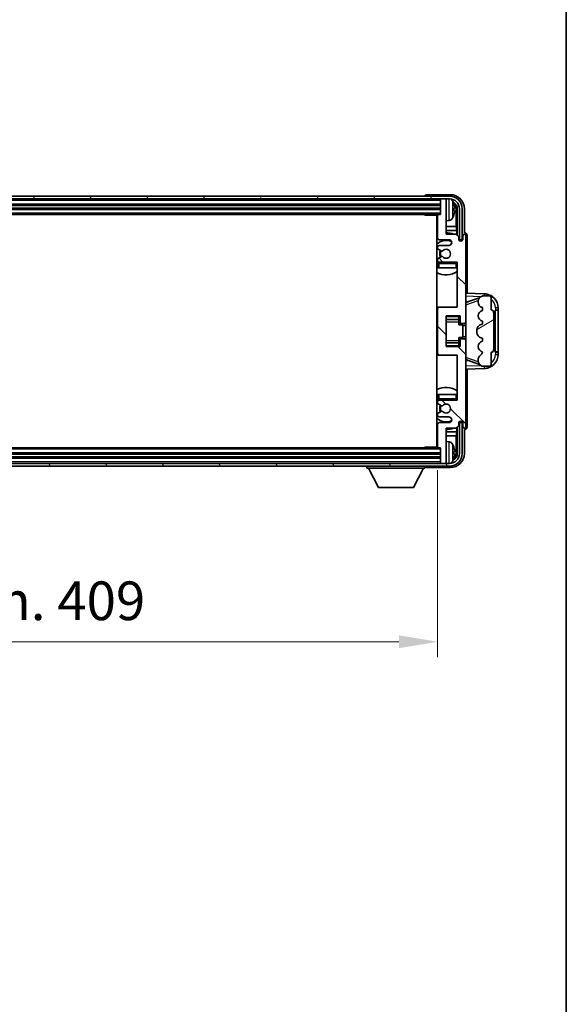
# Model space of a CAD drawing. Units: millimetres. Extents: x 9 to 12004, y -6 to 1539.
# Drawn here: x 3539 to 3733, y 858 to 1208 of the extents above; entities that cross this region are included whole.
import ezdxf

# ---------------------------------------------------------------- set-up
doc = ezdxf.new("R2010")
doc.units = ezdxf.units.MM
for name, color, linetype, lineweight in [('Border (ISO)', 7, 'Continuous', 35), ('Dimension (ISO)', 7, 'Continuous', 18), ('Dimension (ISO) @ 1', 7, 'Continuous', 18), ('Visible (ISO)', 7, 'Continuous', 35), ('Visible Narrow (ISO)', 7, 'Continuous', 25)]:
    doc.layers.add(name, color=color, linetype=linetype, lineweight=lineweight)
doc.layers.add('Hatch (ISO)', color=1, linetype='Continuous', lineweight=18, true_color=0xff0000)
doc.styles.add('Note Text (TK)', font='MS PGothic.ttf')
doc.dimstyles.new('Default - Method 1b (TK)', dxfattribs={"dimscale": 4, "dimtxt": 2.5, "dimasz": 2.5, "dimexe": 1, "dimexo": 1.5, "dimgap": 1, "dimtad": 1, "dimtoh": 1, "dimrnd": 1e-08, "dimdsep": 46, "dimtxsty": 'Note Text (TK)', "dimcen": 0.09, "dimdle": 5, "dimclrd": 100, "dimclre": 100, "dimclrt": 7, "dimadec": 1, "dimazin": 1, "dimtfac": 1, "dimtmove": 0, "dimatfit": 3, "dimfxl": 0, "dimtolj": 1, "dimlwd": -1, "dimlwe": -1, "dimarcsym": 0})

# ---------------------------------------------------------------- blocks, each defined once
blk = doc.blocks.new('図面枠 tk図枠')
at = {"layer": 'Border (ISO)'}
blk.add_line((405.5, 289), (405.5, 8), dxfattribs=at)
blk = doc.blocks.new('*D48')
at = {"layer": 'Defpoints', "color": 0, "transparency": 16777216}
for p in [(3278.72, 1056.45), (3687.72, 1056.45), (3687.72, 987.25)]:
    blk.add_point(p, dxfattribs=at)
at = {"layer": 'Dimension (ISO)', "color": 100, "transparency": 16777216}
for p, q in [((3278.72, 1048.2), (3278.72, 981.75)), ((3687.72, 1048.2), (3687.72, 981.75)), ((3292.47, 987.25), (3673.97, 987.25))]:
    blk.add_line(p, q, dxfattribs=at)
for points in [[(3292.47, 989.54), (3292.47, 984.96), (3278.72, 987.25)], [(3673.97, 989.54), (3673.97, 984.96), (3687.72, 987.25)]]:
    blk.add_solid(points, dxfattribs=at)
at = {"layer": 'Dimension (ISO)', "color": 7, "transparency": 16777216, "insert": (3378.89, 1001.81), "char_height": 13.75, "attachment_point": 4, "style": 'Note Text (TK)'}
blk.add_mtext('\\A1;\\fＭＳ Ｐゴシック|b0|i0;\\H13.7500;有効寸法 / Max dim. 409', dxfattribs=at)

msp = doc.modelspace()

# ---------------------------------------------------------------- hatches: boundary and pattern name
at = {"layer": 'Hatch (ISO)'}
h = msp.add_hatch(dxfattribs=at)
h.set_pattern_fill('ANSI31', color=256, scale=139.7, angle=14.999978, style=0)
h.set_pattern_definition([(60, (1503.21, -50.061), (-15.12297, 8.73126), [])])
edge = h.paths.add_edge_path()
edge.add_ellipse((3691.975, 1141.1499), major_axis=(0, 3.5), ratio=1, start_angle=270, end_angle=360)
edge.add_line((3691.975, 1144.6499), (3690.425, 1144.6499))
edge.add_line((3690.425, 1144.6499), (3689.025, 1144.6499))
edge.add_line((3689.025, 1144.6499), (3277.425, 1144.6499))
edge.add_line((3277.425, 1144.6499), (3276.025, 1144.6499))
edge.add_line((3276.025, 1144.6499), (3274.475, 1144.6499))
edge.add_ellipse((3274.475, 1141.1499), major_axis=(-3.5, 0), ratio=1, start_angle=270, end_angle=360)
edge.add_line((3270.975, 1141.1499), (3270.975, 1130.1499))
edge.add_line((3270.975, 1130.1499), (3269.975, 1130.1499))
edge.add_line((3269.975, 1130.1499), (3269.975, 1141.1499))
edge.add_ellipse((3274.475, 1141.1499), major_axis=(0, 4.5), ratio=1, start_angle=0, end_angle=90, ccw=False)
edge.add_line((3274.475, 1145.6499), (3691.975, 1145.6499))
edge.add_ellipse((3691.975, 1141.1499), major_axis=(4.5, 0), ratio=1, start_angle=0, end_angle=90, ccw=False)
edge.add_line((3696.475, 1141.1499), (3696.475, 1130.1499))
edge.add_line((3696.475, 1130.1499), (3695.475, 1130.1499))
edge.add_line((3695.475, 1130.1499), (3695.475, 1141.1499))
h = msp.add_hatch(dxfattribs=at)
h.set_pattern_fill('ANSI31', color=256, scale=139.7, angle=90.00021, style=0)
h.set_pattern_definition([(135.0002, (1503.21, -50.061), (-12.34781, -12.3479), [])])
edge = h.paths.add_edge_path()
edge.add_ellipse((3688.225, 1105.6499), major_axis=(0, 0.5), ratio=1, start_angle=0, end_angle=90)
edge.add_line((3687.725, 1105.6499), (3687.725, 1089.6499))
edge.add_ellipse((3688.225, 1089.6499), major_axis=(-0.5, 0), ratio=1, start_angle=0, end_angle=90)
edge.add_line((3688.225, 1089.1499), (3694.725, 1089.1499))
edge.add_line((3694.725, 1089.1499), (3694.725, 1073.1499))
edge.add_line((3694.725, 1073.1499), (3688.225, 1073.1499))
edge.add_ellipse((3688.225, 1072.6499), major_axis=(0, 0.5), ratio=1, start_angle=0, end_angle=90)
edge.add_line((3687.725, 1072.6499), (3687.725, 1072.0552))
edge.add_ellipse((3688.025, 1072.0552), major_axis=(-0.3, 0), ratio=1, start_angle=0, end_angle=60)
edge.add_line((3687.875, 1071.7954), (3689.1002, 1071.088))
edge.add_ellipse((3689.2502, 1071.3478), major_axis=(-0.15, -0.2598), ratio=1, start_angle=0, end_angle=80.91528)
edge.add_ellipse((3690.725, 1070.1499), major_axis=(-1.2419, 1.0088), ratio=1, start_angle=78.169441, end_angle=360, ccw=False)
edge.add_ellipse((3689.2502, 1068.952), major_axis=(0.2329, 0.1891), ratio=1, start_angle=0, end_angle=80.91528)
edge.add_line((3689.1002, 1069.2118), (3687.875, 1068.5045))
edge.add_ellipse((3688.025, 1068.2447), major_axis=(-0.15, 0.2598), ratio=1, start_angle=0, end_angle=60)
edge.add_line((3687.725, 1068.2447), (3687.725, 1067.6499))
edge.add_ellipse((3688.225, 1067.6499), major_axis=(-0.5, 0), ratio=1, start_angle=0, end_angle=90)
edge.add_line((3688.225, 1067.1499), (3691.725, 1067.1499))
edge.add_ellipse((3691.725, 1066.1499), major_axis=(0, 1), ratio=1, start_angle=180, end_angle=360, ccw=False)
edge.add_line((3691.725, 1065.1499), (3688.225, 1065.1499))
edge.add_ellipse((3688.225, 1064.6499), major_axis=(0, 0.5), ratio=1, start_angle=0, end_angle=90)
edge.add_line((3687.725, 1064.6499), (3687.725, 1056.4499))
edge.add_ellipse((3688.025, 1056.4499), major_axis=(-0.3, 0), ratio=1, start_angle=0, end_angle=90)
edge.add_line((3688.025, 1056.1499), (3688.725, 1056.1499))
edge.add_line((3688.725, 1056.1499), (3688.725, 1050.9499))
edge.add_ellipse((3689.025, 1050.9499), major_axis=(-0.3, 0), ratio=1, start_angle=0, end_angle=90)
edge.add_line((3689.025, 1050.6499), (3690.425, 1050.6499))
edge.add_ellipse((3690.425, 1050.9499), major_axis=(0, -0.3), ratio=1, start_angle=0, end_angle=90)
edge.add_line((3690.725, 1050.9499), (3690.725, 1063.1499))
edge.add_line((3690.725, 1063.1499), (3694.225, 1063.1499))
edge.add_line((3694.225, 1063.1499), (3695.225, 1064.1499))
edge.add_line((3695.225, 1064.1499), (3695.225, 1064.8999))
edge.add_ellipse((3695.975, 1064.8999), major_axis=(-0.75, 0), ratio=1, start_angle=180, end_angle=360, ccw=False)
edge.add_line((3696.725, 1064.8999), (3696.725, 1063.6499))
edge.add_ellipse((3697.225, 1063.6499), major_axis=(-0.5, 0), ratio=1, start_angle=0, end_angle=180)
edge.add_line((3697.725, 1063.6499), (3697.725, 1094.3999))
edge.add_ellipse((3697.225, 1094.3999), major_axis=(0.5, 0), ratio=1, start_angle=0, end_angle=90)
edge.add_line((3697.225, 1094.8999), (3696.025, 1094.8999))
edge.add_ellipse((3696.025, 1094.5999), major_axis=(0, 0.3), ratio=1, start_angle=0, end_angle=90)
edge.add_line((3695.725, 1094.5999), (3695.725, 1092.1499))
edge.add_line((3695.725, 1092.1499), (3690.725, 1092.1499))
edge.add_line((3690.725, 1092.1499), (3690.725, 1103.1499))
edge.add_line((3690.725, 1103.1499), (3695.725, 1103.1499))
edge.add_line((3695.725, 1103.1499), (3695.725, 1100.6999))
edge.add_ellipse((3696.025, 1100.6999), major_axis=(-0.3, 0), ratio=1, start_angle=0, end_angle=90)
edge.add_line((3696.025, 1100.3999), (3697.225, 1100.3999))
edge.add_ellipse((3697.225, 1100.8999), major_axis=(0, -0.5), ratio=1, start_angle=0, end_angle=90)
edge.add_line((3697.725, 1100.8999), (3697.725, 1131.6499))
edge.add_ellipse((3697.225, 1131.6499), major_axis=(0.5, 0), ratio=1, start_angle=0, end_angle=180)
edge.add_line((3696.725, 1131.6499), (3696.725, 1130.3999))
edge.add_ellipse((3695.975, 1130.3999), major_axis=(0.75, 0), ratio=1, start_angle=180, end_angle=360, ccw=False)
edge.add_line((3695.225, 1130.3999), (3695.225, 1131.1499))
edge.add_line((3695.225, 1131.1499), (3694.225, 1132.1499))
edge.add_line((3694.225, 1132.1499), (3690.725, 1132.1499))
edge.add_line((3690.725, 1132.1499), (3690.725, 1144.3499))
edge.add_ellipse((3690.425, 1144.3499), major_axis=(0.3, 0), ratio=1, start_angle=0, end_angle=90)
edge.add_line((3690.425, 1144.6499), (3689.025, 1144.6499))
edge.add_ellipse((3689.025, 1144.3499), major_axis=(0, 0.3), ratio=1, start_angle=0, end_angle=90)
edge.add_line((3688.725, 1144.3499), (3688.725, 1139.1499))
edge.add_line((3688.725, 1139.1499), (3688.025, 1139.1499))
edge.add_ellipse((3688.025, 1138.8499), major_axis=(0, 0.3), ratio=1, start_angle=0, end_angle=90)
edge.add_line((3687.725, 1138.8499), (3687.725, 1130.6499))
edge.add_ellipse((3688.225, 1130.6499), major_axis=(-0.5, 0), ratio=1, start_angle=0, end_angle=90)
edge.add_line((3688.225, 1130.1499), (3691.725, 1130.1499))
edge.add_ellipse((3691.725, 1129.1499), major_axis=(0, 1), ratio=1, start_angle=180, end_angle=360, ccw=False)
edge.add_line((3691.725, 1128.1499), (3688.225, 1128.1499))
edge.add_ellipse((3688.225, 1127.6499), major_axis=(0, 0.5), ratio=1, start_angle=0, end_angle=90)
edge.add_line((3687.725, 1127.6499), (3687.725, 1127.0552))
edge.add_ellipse((3688.025, 1127.0552), major_axis=(-0.3, 0), ratio=1, start_angle=0, end_angle=60)
edge.add_line((3687.875, 1126.7954), (3689.1002, 1126.088))
edge.add_ellipse((3689.2502, 1126.3478), major_axis=(-0.15, -0.2598), ratio=1, start_angle=0, end_angle=80.91528)
edge.add_ellipse((3690.725, 1125.1499), major_axis=(-1.2419, 1.0088), ratio=1, start_angle=78.169441, end_angle=360, ccw=False)
edge.add_ellipse((3689.2502, 1123.952), major_axis=(0.2329, 0.1891), ratio=1, start_angle=0, end_angle=80.91528)
edge.add_line((3689.1002, 1124.2118), (3687.875, 1123.5045))
edge.add_ellipse((3688.025, 1123.2447), major_axis=(-0.15, 0.2598), ratio=1, start_angle=0, end_angle=60)
edge.add_line((3687.725, 1123.2447), (3687.725, 1122.6499))
edge.add_ellipse((3688.225, 1122.6499), major_axis=(-0.5, 0), ratio=1, start_angle=0, end_angle=90)
edge.add_line((3688.225, 1122.1499), (3694.725, 1122.1499))
edge.add_line((3694.725, 1122.1499), (3694.725, 1106.1499))
edge.add_line((3694.725, 1106.1499), (3688.225, 1106.1499))
h = msp.add_hatch(dxfattribs=at)
h.set_pattern_fill('ANSI31', color=256, scale=139.7, angle=-14.999978, style=0)
h.set_pattern_definition([(30, (1503.21, -50.061), (-8.73126, 15.12297), [])])
edge = h.paths.add_edge_path()
edge.add_ellipse((3706.725, 1104.1749), major_axis=(1, 0), ratio=1, start_angle=0, end_angle=90)
edge.add_line((3706.725, 1105.1749), (3706.725, 1109.6499))
edge.add_ellipse((3706.225, 1109.6499), major_axis=(0.5, 0), ratio=1, start_angle=0, end_angle=90)
edge.add_line((3706.225, 1110.1499), (3703.725, 1110.1499))
edge.add_line((3703.725, 1110.1499), (3703.6399, 1110.1286))
edge.add_ellipse((3704.125, 1108.1884), major_axis=(-0.4851, 1.9403), ratio=1, start_angle=0, end_angle=75.963757)
edge.add_line((3702.125, 1108.1884), (3702.125, 1108.0115))
edge.add_ellipse((3704.125, 1108.0115), major_axis=(-2, 0), ratio=1, start_angle=0, end_angle=75.963757)
edge.add_line((3703.6399, 1106.0712), (3703.725, 1106.0499))
edge.add_line((3703.725, 1106.0499), (3703.725, 1105.0499))
edge.add_line((3703.725, 1105.0499), (3703.6861, 1105.0402))
edge.add_ellipse((3704.1712, 1103.0999), major_axis=(-0.4851, 1.9403), ratio=1, start_angle=0, end_angle=151.927513)
edge.add_line((3703.6861, 1101.1596), (3703.725, 1101.1499))
edge.add_line((3703.725, 1101.1499), (3703.725, 1100.1499))
edge.add_line((3703.725, 1100.1499), (3703.2399, 1100.0286))
edge.add_ellipse((3703.725, 1098.0884), major_axis=(-0.4851, 1.9403), ratio=1, start_angle=0, end_angle=75.963757)
edge.add_line((3701.725, 1098.0884), (3701.725, 1097.2115))
edge.add_ellipse((3703.725, 1097.2115), major_axis=(-2, 0), ratio=1, start_angle=0, end_angle=75.963757)
edge.add_line((3703.2399, 1095.2712), (3703.725, 1095.1499))
edge.add_line((3703.725, 1095.1499), (3703.725, 1094.1499))
edge.add_line((3703.725, 1094.1499), (3703.6861, 1094.1402))
edge.add_ellipse((3704.1712, 1092.1999), major_axis=(-0.4851, 1.9403), ratio=1, start_angle=0, end_angle=151.927513)
edge.add_line((3703.6861, 1090.2596), (3703.725, 1090.2499))
edge.add_ellipse((3701.775, 1090.6945), major_axis=(1.95, -0.4446), ratio=1, start_angle=318.82231, end_angle=360, ccw=False)
edge.add_ellipse((3704.125, 1087.4575), major_axis=(-1.175, 1.6185), ratio=1, start_angle=0, end_angle=54.020827)
edge.add_line((3702.125, 1087.4575), (3702.125, 1087.1273))
edge.add_ellipse((3704.125, 1087.1273), major_axis=(-2, 0), ratio=1, start_angle=0, end_angle=71.029592)
edge.add_line((3703.4748, 1085.2359), (3703.725, 1085.1499))
edge.add_line((3703.725, 1085.1499), (3706.225, 1085.1499))
edge.add_ellipse((3706.225, 1085.6499), major_axis=(0, -0.5), ratio=1, start_angle=0, end_angle=90)
edge.add_line((3706.725, 1085.6499), (3706.725, 1090.1249))
edge.add_ellipse((3706.725, 1091.1249), major_axis=(0, -1), ratio=1, start_angle=0, end_angle=90)
edge.add_line((3707.725, 1091.1249), (3707.725, 1104.1749))
h = msp.add_hatch(dxfattribs=at)
h.set_pattern_fill('ANSI31', color=256, scale=139.7, angle=75.000175, style=0)
h.set_pattern_definition([(120.0002, (1503.21, -50.061), (-15.12294, -8.7313), [])])
edge = h.paths.add_edge_path()
edge.add_ellipse((3274.475, 1054.1499), major_axis=(0, -3.5), ratio=1, start_angle=270, end_angle=360)
edge.add_line((3274.475, 1050.6499), (3276.025, 1050.6499))
edge.add_line((3276.025, 1050.6499), (3277.425, 1050.6499))
edge.add_line((3277.425, 1050.6499), (3689.025, 1050.6499))
edge.add_line((3689.025, 1050.6499), (3690.425, 1050.6499))
edge.add_line((3690.425, 1050.6499), (3691.975, 1050.6499))
edge.add_ellipse((3691.975, 1054.1499), major_axis=(3.5, 0), ratio=1, start_angle=270, end_angle=360)
edge.add_line((3695.475, 1054.1499), (3695.475, 1065.1499))
edge.add_line((3695.475, 1065.1499), (3696.475, 1065.1499))
edge.add_line((3696.475, 1065.1499), (3696.475, 1054.1499))
edge.add_ellipse((3691.975, 1054.1499), major_axis=(0, -4.5), ratio=1, start_angle=0, end_angle=90, ccw=False)
edge.add_line((3691.975, 1049.6499), (3274.475, 1049.6499))
edge.add_ellipse((3274.475, 1054.1499), major_axis=(-4.5, 0), ratio=1, start_angle=0, end_angle=90, ccw=False)
edge.add_line((3269.975, 1054.1499), (3269.975, 1065.1499))
edge.add_line((3269.975, 1065.1499), (3270.975, 1065.1499))
edge.add_line((3270.975, 1065.1499), (3270.975, 1054.1499))

# ---------------------------------------------------------------- linework, layer by layer
at = {"layer": 'Visible (ISO)'}
for p, q in [((3691.975, 1145.6499), (3274.475, 1145.6499)), ((3274.475, 1144.6499), (3691.975, 1144.6499)), ((3683.225, 1145.6502), (3683.225, 1145.6499)), ((3692.228, 1146.1499), (3683.7247, 1146.1499)), ((3688.725, 1144.6499), (3688.725, 1144.3499)), ((3690.425, 1144.6499), (3689.025, 1144.6499)), ((3690.725, 1144.6499), (3690.725, 1144.3499)), ((3277.725, 1142.6499), (3688.725, 1142.6499)), ((3277.725, 1141.1499), (3688.725, 1141.1499)), ((3688.725, 1144.3499), (3688.725, 1139.1499)), ((3690.725, 1132.1499), (3690.725, 1144.3499)), ((3693.439, 1140.6176), (3693.439, 1141.1822)), ((3694.7234, 1141.1499), (3694.7234, 1131.6514)), ((3695.475, 1141.1499), (3695.475, 1130.1499)), ((3696.475, 1130.1499), (3696.475, 1141.1499)), ((3697.225, 1132.6499), (3697.225, 1141.153)), ((3278.425, 1139.1499), (3688.025, 1139.1499)), ((3682.9044, 1139.1499), (3683.1545, 1138.8999)), ((3683.1545, 1139.1499), (3683.1545, 1138.8999)), ((3687.7292, 1138.8999), (3683.1545, 1138.8999)), ((3687.475, 1138.8999), (3687.475, 1056.3999)), ((3687.725, 1138.8499), (3687.725, 1130.6499)), ((3688.725, 1139.1499), (3688.025, 1139.1499)), ((3694.3742, 1134.8711), (3694.3742, 1140.8007)), ((3687.725, 1134.8711), (3687.475, 1134.8711)), ((3691.7839, 1136.9926), (3690.725, 1136.8999)), ((3694.3742, 1134.8711), (3690.725, 1134.8711)), ((3694.5663, 1133.4621), (3694.3742, 1134.8711)), ((3687.725, 1133.4621), (3687.475, 1133.4621)), ((3694.5663, 1133.4621), (3690.725, 1133.4621)), ((3694.225, 1132.1499), (3690.725, 1132.1499)), ((3695.225, 1131.1499), (3694.225, 1132.1499)), ((3694.5663, 1131.8086), (3694.5663, 1133.4621)), ((3695.225, 1130.3999), (3695.225, 1131.1499)), ((3696.725, 1131.6499), (3696.725, 1130.3999)), ((3697.2256, 1132.6499), (3697.225, 1132.6499)), ((3697.725, 1100.8999), (3697.725, 1131.6499)), ((3698.225, 1111.1324), (3698.225, 1131.6505)), ((3687.725, 1127.6499), (3687.725, 1127.0552)), ((3688.225, 1130.1499), (3691.725, 1130.1499)), ((3691.725, 1128.1499), (3688.225, 1128.1499)), ((3695.2684, 1130.1484), (3695.5236, 1130.1484)), ((3695.2973, 1130.0785), (3695.4537, 1130.0785)), ((3695.475, 1130.1499), (3696.475, 1130.1499)), ((3695.6536, 1129.8787), (3695.6536, 1129.7222)), ((3695.7234, 1129.9485), (3695.7234, 1129.6933)), ((3687.875, 1126.7954), (3689.1002, 1126.088)), ((3689.1002, 1124.2118), (3687.875, 1123.5045)), ((3687.725, 1123.2447), (3687.725, 1122.6499)), ((3687.725, 1121.6499), (3687.725, 1120.1499)), ((3688.225, 1120.1499), (3687.725, 1120.1499)), ((3688.225, 1122.1499), (3694.725, 1122.1499)), ((3694.225, 1120.1499), (3688.225, 1120.1499)), ((3694.725, 1120.1499), (3694.225, 1120.1499)), ((3694.725, 1122.1499), (3694.725, 1106.1499)), ((3704.3995, 1110.9168), (3697.725, 1111.1499)), ((3698.3005, 1108.0149), (3702.6201, 1109.5057)), ((3703.725, 1110.1499), (3703.6399, 1110.1286)), ((3706.225, 1110.1499), (3703.725, 1110.1499)), ((3706.725, 1105.1749), (3706.725, 1109.6499)), ((3688.225, 1106.1499), (3687.475, 1106.1499)), ((3694.725, 1106.1499), (3688.225, 1106.1499)), ((3697.725, 1108.1499), (3698.6028, 1108.1193)), ((3702.125, 1108.1884), (3702.125, 1108.0115)), ((3703.6399, 1106.0712), (3703.725, 1106.0499)), ((3703.725, 1106.0499), (3703.725, 1105.0499)), ((3709.225, 1105.1499), (3709.225, 1105.9199)), ((3687.725, 1105.6499), (3687.725, 1089.6499)), ((3690.725, 1092.1499), (3690.725, 1103.1499)), ((3690.725, 1103.1499), (3695.725, 1103.1499)), ((3695.225, 1103.1499), (3695.225, 1102.799)), ((3695.225, 1102.799), (3695.225, 1101.8489)), ((3695.725, 1103.1499), (3695.725, 1100.6999)), ((3703.725, 1105.0499), (3703.6861, 1105.0402)), ((3707.725, 1091.1249), (3707.725, 1104.1749)), ((3708.225, 1105.1499), (3708.2599, 1105.1499)), ((3708.225, 1090.1499), (3708.225, 1105.1499)), ((3708.225, 1105.0499), (3709.225, 1105.0499)), ((3709.225, 1105.1499), (3708.2599, 1105.1499)), ((3709.225, 1105.0499), (3709.225, 1105.1499)), ((3709.225, 1090.2499), (3709.225, 1105.0499)), ((3690.725, 1101.8489), (3695.225, 1101.8489)), ((3695.225, 1101.786), (3695.225, 1101.8489)), ((3695.225, 1100.9178), (3695.225, 1101.786)), ((3695.225, 1099.9499), (3695.225, 1100.9178)), ((3695.225, 1099.9499), (3696.725, 1099.9499)), ((3696.025, 1100.3999), (3697.225, 1100.3999)), ((3696.725, 1095.3499), (3696.725, 1099.9499)), ((3697.725, 1099.6499), (3696.725, 1099.6499)), ((3697.725, 1094.3999), (3697.725, 1100.8999)), ((3703.725, 1100.1499), (3703.2399, 1100.0286)), ((3703.6861, 1101.1596), (3703.725, 1101.1499)), ((3703.725, 1101.1499), (3703.725, 1100.1499)), ((3697.725, 1095.6499), (3696.725, 1095.6499)), ((3701.725, 1098.0884), (3701.725, 1097.2115)), ((3690.725, 1093.4509), (3695.225, 1093.4509)), ((3695.725, 1092.1499), (3690.725, 1092.1499)), ((3695.225, 1095.3499), (3696.725, 1095.3499)), ((3695.225, 1094.382), (3695.225, 1095.3499)), ((3695.225, 1093.5138), (3695.225, 1094.382)), ((3695.225, 1093.4509), (3695.225, 1093.5138)), ((3695.225, 1093.4509), (3695.225, 1092.5008)), ((3695.225, 1092.5008), (3695.225, 1092.1499)), ((3695.725, 1094.5999), (3695.725, 1092.1499)), ((3697.225, 1094.8999), (3696.025, 1094.8999)), ((3697.725, 1063.6499), (3697.725, 1094.3999)), ((3703.2399, 1095.2712), (3703.725, 1095.1499)), ((3703.725, 1094.1499), (3703.6861, 1094.1402)), ((3703.725, 1095.1499), (3703.725, 1094.1499)), ((3687.475, 1089.1499), (3688.225, 1089.1499)), ((3688.225, 1089.1499), (3694.725, 1089.1499)), ((3694.725, 1089.1499), (3694.725, 1073.1499)), ((3703.6861, 1090.2596), (3703.725, 1090.2499)), ((3706.725, 1085.6499), (3706.725, 1090.1249)), ((3709.225, 1090.2499), (3708.225, 1090.2499)), ((3708.2599, 1090.1499), (3708.225, 1090.1499)), ((3708.2599, 1090.1499), (3709.225, 1090.1499)), ((3709.225, 1090.1499), (3709.225, 1090.2499)), ((3709.225, 1089.3799), (3709.225, 1090.1499)), ((3698.6028, 1087.1806), (3697.725, 1087.1499)), ((3702.6404, 1085.7872), (3698.3005, 1087.2849)), ((3702.125, 1087.4575), (3702.125, 1087.1273)), ((3703.4748, 1085.2359), (3703.725, 1085.1499)), ((3703.725, 1085.1499), (3706.225, 1085.1499)), ((3697.725, 1084.1499), (3704.3995, 1084.383)), ((3698.225, 1063.6493), (3698.225, 1084.1674)), ((3687.725, 1075.1499), (3688.225, 1075.1499)), ((3687.725, 1075.1499), (3687.725, 1073.6499)), ((3688.225, 1075.1499), (3694.225, 1075.1499)), ((3694.225, 1075.1499), (3694.725, 1075.1499)), ((3687.725, 1072.6499), (3687.725, 1072.0552)), ((3687.875, 1071.7954), (3689.1002, 1071.088)), ((3694.725, 1073.1499), (3688.225, 1073.1499)), ((3687.725, 1068.2447), (3687.725, 1067.6499)), ((3689.1002, 1069.2118), (3687.875, 1068.5045)), ((3687.725, 1064.6499), (3687.725, 1056.4499)), ((3688.225, 1067.1499), (3691.725, 1067.1499)), ((3691.725, 1065.1499), (3688.225, 1065.1499)), ((3694.225, 1063.1499), (3695.225, 1064.1499)), ((3695.225, 1064.1499), (3695.225, 1064.8999)), ((3695.5236, 1065.1514), (3695.2684, 1065.1514)), ((3695.4537, 1065.2213), (3695.2973, 1065.2213)), ((3696.475, 1065.1499), (3695.475, 1065.1499)), ((3695.475, 1065.1499), (3695.475, 1054.1499)), ((3695.6536, 1065.5776), (3695.6536, 1065.4212)), ((3695.7234, 1065.6065), (3695.7234, 1065.3513)), ((3696.475, 1054.1499), (3696.475, 1065.1499)), ((3696.725, 1064.8999), (3696.725, 1063.6499)), ((3687.475, 1061.8378), (3687.725, 1061.8378)), ((3687.475, 1060.4287), (3687.725, 1060.4287)), ((3690.725, 1050.9499), (3690.725, 1063.1499)), ((3690.725, 1063.1499), (3694.225, 1063.1499)), ((3690.725, 1061.8378), (3694.5663, 1061.8378)), ((3690.725, 1060.4287), (3694.3742, 1060.4287)), ((3694.5663, 1061.8378), (3694.3742, 1060.4287)), ((3694.3742, 1054.4991), (3694.3742, 1060.4287)), ((3694.5663, 1061.8378), (3694.5663, 1063.4912)), ((3694.7234, 1063.6484), (3694.7234, 1054.1499)), ((3697.225, 1054.1469), (3697.225, 1062.6499)), ((3697.225, 1062.6499), (3697.2256, 1062.6499)), ((3691.7839, 1058.3073), (3690.725, 1058.3999)), ((3688.725, 1054.1499), (3277.725, 1054.1499)), ((3688.025, 1056.1499), (3278.425, 1056.1499)), ((3682.9044, 1056.1499), (3683.1545, 1056.3999)), ((3683.1545, 1056.3999), (3683.1545, 1056.1499)), ((3687.7292, 1056.3999), (3683.1545, 1056.3999)), ((3688.025, 1056.1499), (3688.725, 1056.1499)), ((3688.725, 1056.1499), (3688.725, 1050.9499)), ((3693.439, 1054.1176), (3693.439, 1054.6822)), ((3691.975, 1050.6499), (3274.475, 1050.6499)), ((3688.725, 1052.6499), (3277.725, 1052.6499)), ((3688.725, 1050.9499), (3688.725, 1050.6499)), ((3689.025, 1050.6499), (3690.425, 1050.6499)), ((3690.725, 1050.9499), (3690.725, 1050.6499)), ((3274.475, 1049.6499), (3691.975, 1049.6499)), ((3662.625, 1049.6499), (3662.625, 1048.9499)), ((3662.625, 1048.9499), (3683.225, 1048.9499)), ((3666.675, 1042.0499), (3663.125, 1048.9499)), ((3679.175, 1042.0499), (3682.725, 1048.9499)), ((3683.225, 1049.6499), (3683.225, 1048.9499)), ((3683.7247, 1049.1499), (3692.228, 1049.1499)), ((3666.675, 1042.0499), (3679.175, 1042.0499))]:
    msp.add_line(p, q, dxfattribs=at)
for centre, radius, start, end in [((3689.025, 1144.3499), 0.3, 90, 180), ((3690.425, 1144.3499), 0.3, 0, 90), ((3691.975, 1141.1499), 4.5, 0, 90), ((3691.975, 1141.1499), 3.5, 0, 90), ((3691.6445, 1143.2134), 1.6, 28.172734, 61.84933), ((3687.325, 1140.8999), 6.5, 20.039607, 28.172734), ((3693.3144, 1143.0846), 0.1246, 1.814826, 20.039607), ((3687.225, 1138.6499), 0.5, 300, 30), ((3688.025, 1138.8499), 0.3, 90, 180), ((3691.6445, 1138.5865), 1.6, 275, 331.827266), ((3687.325, 1140.8999), 6.5, 331.827266, 339.960393), ((3693.3144, 1138.7153), 0.1246, 339.960393, 358.185174), ((3687.225, 1136.6499), 0.5, 300, 60), ((3690.725, 1125.1499), 7.5, 113.578178, 115.679289), ((3688.225, 1130.6499), 0.5, 180, 270), ((3690.725, 1125.1499), 7.5, 68.96053, 90), ((3695.975, 1130.3999), 0.75, 180, 0), ((3697.225, 1131.6499), 0.5, 0, 180), ((3690.725, 1125.1499), 4.75, 65.863751, 133.173551), ((3688.225, 1127.6499), 0.5, 90, 180), ((3688.025, 1127.0552), 0.3, 180, 240), ((3691.725, 1129.1499), 1, 270, 90), ((3688.025, 1123.2447), 0.3, 120, 180), ((3690.725, 1125.1499), 2.25, 150, 210), ((3690.725, 1125.1499), 2, 150, 210), ((3689.2502, 1126.3478), 0.3, 240, 320.91528), ((3689.2502, 1123.952), 0.3, 39.08472, 120), ((3690.725, 1125.1499), 1.6, 219.08472, 140.91528), ((3690.725, 1125.1499), 4.75, 226.826449, 230.833289), ((3688.225, 1122.6499), 0.5, 180, 270), ((3688.225, 1121.6499), 0.5, 90, 180), ((3694.225, 1121.6499), 0.5, 0, 90), ((3690.725, 1125.1499), 4.75, 320.418264, 320.833289), ((3690.725, 1125.1499), 7.5, 244.320711, 302.230953), ((3704.125, 1108.1884), 2, 104.036243, 180), ((3704.225, 1105.9199), 5, 0, 88), ((3706.225, 1109.6499), 0.5, 0, 90), ((3688.225, 1105.6499), 0.5, 90, 180), ((3704.125, 1108.0115), 2, 180, 255.963757), ((3704.1712, 1103.0999), 2, 104.036243, 255.963757), ((3706.725, 1104.1749), 1, 0, 90), ((3696.025, 1100.6999), 0.3, 180, 270), ((3697.225, 1100.8999), 0.5, 270, 0), ((3703.725, 1098.0884), 2, 104.036243, 180), ((3703.725, 1097.2115), 2, 180, 255.963757), ((3696.025, 1094.5999), 0.3, 90, 180), ((3697.225, 1094.3999), 0.5, 0, 90), ((3704.1712, 1092.1999), 2, 104.036243, 255.963757), ((3688.225, 1089.6499), 0.5, 180, 270), ((3704.125, 1087.4575), 2, 125.979173, 180), ((3701.775, 1090.6945), 2, 305.979173, 347.156863), ((3704.225, 1089.3799), 5, 272, 0), ((3706.725, 1091.1249), 1, 270, 0), ((3704.125, 1087.1273), 2, 180, 251.029592), ((3706.225, 1085.6499), 0.5, 270, 0), ((3690.725, 1070.1499), 7.5, 57.769047, 115.679289), ((3690.725, 1070.1499), 4.75, 129.166711, 133.173551), ((3688.225, 1073.6499), 0.5, 180, 270), ((3688.225, 1072.6499), 0.5, 90, 180), ((3688.025, 1072.0552), 0.3, 180, 240), ((3690.725, 1070.1499), 2.25, 150, 210), ((3690.725, 1070.1499), 2, 150, 210), ((3689.2502, 1071.3478), 0.3, 240, 320.91528), ((3690.725, 1070.1499), 1.6, 219.08472, 140.91528), ((3694.225, 1073.6499), 0.5, 270, 0), ((3690.725, 1070.1499), 4.75, 39.166711, 39.581736), ((3688.025, 1068.2447), 0.3, 120, 180), ((3688.225, 1067.6499), 0.5, 180, 270), ((3689.2502, 1068.952), 0.3, 39.08472, 120), ((3690.725, 1070.1499), 4.75, 226.826449, 294.136249), ((3688.225, 1064.6499), 0.5, 90, 180), ((3691.725, 1066.1499), 1, 270, 90), ((3695.975, 1064.8999), 0.75, 0, 180), ((3690.725, 1070.1499), 7.5, 244.320711, 246.421822), ((3690.725, 1070.1499), 7.5, 270, 291.03947), ((3697.225, 1063.6499), 0.5, 180, 0), ((3687.225, 1058.6499), 0.5, 300, 60), ((3687.225, 1056.6499), 0.5, 330, 60), ((3691.6445, 1056.7134), 1.6, 28.172734, 85), ((3687.325, 1054.3999), 6.5, 20.039607, 28.172734), ((3688.025, 1056.4499), 0.3, 180, 270), ((3691.975, 1054.1499), 4.5, 270, 0), ((3691.975, 1054.1499), 3.5, 270, 0), ((3693.3144, 1056.5846), 0.1246, 1.814826, 20.039607), ((3689.025, 1050.9499), 0.3, 180, 270), ((3690.425, 1050.9499), 0.3, 270, 0), ((3691.6445, 1052.0865), 1.6, 298.15067, 331.827266), ((3687.325, 1054.3999), 6.5, 331.827266, 339.960393), ((3693.3144, 1052.2153), 0.1246, 339.960393, 358.185174)]:
    msp.add_arc(centre, radius, start, end, dxfattribs=at)
for centre, major_axis, ratio, start_param, end_param in [((3683.7253, 1145.6496), (-0.354, 0.354), 0.99878277, 5.49839613, 7.06797448), ((3692.2219, 1141.1469), (3.5398, 3.5398), 0.99878277, 5.49839613, 7.06797448), ((3692.2219, 1141.1469), (1.7699, 1.7699), 0.99878277, 5.49839613, 6.61101961), ((3687.3372, 1140.8927), (-3.2829, -5.6083), 0.99488747, 2.20774935, 2.44673364), ((3687.3372, 1140.7603), (6.4737, 0.5671), 0.05101764, 5.93460274, 6.17358703), ((3691.8727, 1140.7977), (1.7699, 1.7699), 0.99878277, 5.49839613, 6.31586897), ((3687.3372, 1141.0395), (6.4737, -0.5671), 0.05101764, 0.10959827, 0.34858257), ((3687.3372, 1140.9071), (3.2829, -5.6083), 0.99488747, 0.69485901, 0.93384331), ((3697.2244, 1131.6493), (0.708, 0.708), 0.99878277, 5.49839613, 7.06797448), ((3695.4535, 1129.8784), (0.1416, 0.1416), 0.99878277, 5.49839613, 7.06797448), ((3695.5233, 1129.9483), (0.1416, 0.1416), 0.99878277, 5.49839613, 7.06797448), ((3698.725, 1107.1035), (-0.844, 0.6015), 0.89174475, 5.71699644, 6.84937417), ((3698.725, 1088.1963), (-0.844, -0.6015), 0.89174475, 5.71699644, 6.84937417), ((3695.4535, 1065.4214), (0.1416, -0.1416), 0.99878277, 5.49839613, 7.06797448), ((3695.5233, 1065.3516), (0.1416, -0.1416), 0.99878277, 5.49839613, 7.06797448), ((3697.2244, 1063.6505), (0.708, -0.708), 0.99878277, 5.49839613, 7.06797448), ((3692.2219, 1054.153), (3.5398, -3.5398), 0.99878277, 5.49839613, 7.06797448), ((3692.2219, 1054.153), (1.7699, -1.7699), 0.99878277, 5.955351, 7.06797448), ((3687.3372, 1054.3927), (-3.2829, -5.6083), 0.99488747, 2.20774935, 2.44673364), ((3687.3372, 1054.2603), (6.4737, 0.5671), 0.05101764, 5.93460274, 6.17358703), ((3687.3372, 1054.5395), (6.4737, -0.5671), 0.05101764, 0.10959827, 0.34858257), ((3687.3372, 1054.4071), (3.2829, -5.6083), 0.99488747, 0.69485901, 0.93384331), ((3691.8727, 1054.5022), (1.7699, -1.7699), 0.99878277, 6.25050164, 7.06797448), ((3683.7253, 1049.6502), (-0.354, -0.354), 0.99878277, 5.49839613, 7.06797448)]:
    msp.add_ellipse(centre, major_axis=major_axis, ratio=ratio, start_param=start_param, end_param=end_param, dxfattribs=at)
for points, knots in [([(3693.7752, 1141.6026), (3693.7796, 1141.5612), (3693.7833, 1141.5175), (3693.7879, 1141.4377), (3693.7888, 1141.4018), (3693.7882, 1141.3459), (3693.7865, 1141.3222), (3693.7814, 1141.2962), (3693.7785, 1141.2898), (3693.7752, 1141.2879)], [0, 0, 0, 0, 0.0125039067, 0.0125039067, 0.0250078135, 0.0250078135, 0.0375277995, 0.0375277995, 0.0466766392, 0.0466766392, 0.0466766392, 0.0466766392]), ([(3693.7752, 1140.5119), (3693.7796, 1140.5094), (3693.7833, 1140.4986), (3693.7879, 1140.4604), (3693.7888, 1140.4329), (3693.7882, 1140.3711), (3693.7865, 1140.3325), (3693.7814, 1140.2605), (3693.7785, 1140.2284), (3693.7752, 1140.1972)], [0, 0, 0, 0, 0.0124997785, 0.0124997785, 0.0249995571, 0.0249995571, 0.0375236714, 0.0375236714, 0.0466766062, 0.0466766062, 0.0466766062, 0.0466766062]), ([(3704.3995, 1110.9168), (3704.4248, 1110.9159), (3704.4501, 1110.9149), (3704.6541, 1110.9046), (3704.8319, 1110.8861), (3705.0667, 1110.8489), (3705.1252, 1110.8385), (3705.4485, 1110.7754), (3705.7113, 1110.7017), (3706.1912, 1110.5233), (3706.4123, 1110.4226), (3706.7729, 1110.2255), (3706.9187, 1110.1357), (3707.1627, 1109.9679), (3707.2647, 1109.8917), (3707.4101, 1109.7747), (3707.4583, 1109.7342), (3707.5271, 1109.6745), (3707.5497, 1109.6544), (3707.5933, 1109.6152), (3707.6138, 1109.5964), (3707.6348, 1109.5768)], [0, 0, 0, 0, 0.007734348, 0.007734348, 0.062383961, 0.062383961, 0.080578005, 0.080578005, 0.16325619, 0.16325619, 0.235395077, 0.235395077, 0.286657754, 0.286657754, 0.325588593, 0.325588593, 0.34586157, 0.34586157, 0.356225213, 0.356225213, 0.366678878, 0.366678878, 0.366678878, 0.366678878]), ([(3707.6348, 1085.723), (3707.613, 1085.7027), (3707.5915, 1085.683), (3707.5465, 1085.6426), (3707.5235, 1085.6222), (3707.4533, 1085.5614), (3707.4046, 1085.5206), (3707.2573, 1085.4024), (3707.1542, 1085.3258), (3706.8969, 1085.1497), (3706.7378, 1085.0532), (3706.3449, 1084.8441), (3706.1047, 1084.7395), (3705.6278, 1084.5744), (3705.3892, 1084.5112), (3704.9016, 1084.4196), (3704.6497, 1084.3917), (3704.3995, 1084.383)], [0, 0, 0, 0, 0.010324666, 0.010324666, 0.020594432, 0.020594432, 0.040813568, 0.040813568, 0.07993168, 0.07993168, 0.135515863, 0.135515863, 0.213475131, 0.213475131, 0.288233113, 0.288233113, 0.364668473, 0.364668473, 0.364668473, 0.364668473]), ([(3693.7752, 1055.1026), (3693.7796, 1055.0612), (3693.7833, 1055.0175), (3693.7879, 1054.9377), (3693.7888, 1054.9018), (3693.7882, 1054.8459), (3693.7865, 1054.8222), (3693.7814, 1054.7962), (3693.7785, 1054.7898), (3693.7752, 1054.7879)], [0, 0, 0, 0, 0.0125039067, 0.0125039067, 0.0250078135, 0.0250078135, 0.0375277995, 0.0375277995, 0.0466766392, 0.0466766392, 0.0466766392, 0.0466766392]), ([(3693.7752, 1054.0119), (3693.7796, 1054.0094), (3693.7833, 1053.9986), (3693.7879, 1053.9604), (3693.7888, 1053.9329), (3693.7882, 1053.8711), (3693.7865, 1053.8325), (3693.7814, 1053.7605), (3693.7785, 1053.7284), (3693.7752, 1053.6972)], [0, 0, 0, 0, 0.0124997785, 0.0124997785, 0.0249995571, 0.0249995571, 0.0375236714, 0.0375236714, 0.0466766062, 0.0466766062, 0.0466766062, 0.0466766062])]:
    msp.add_open_spline(points, degree=3, knots=knots, dxfattribs=at)
at = {"layer": 'Visible Narrow (ISO)'}
for p, q in [((3691.7839, 1136.9926), (3691.7839, 1144.6499)), ((3277.725, 1144.1499), (3688.725, 1144.1499)), ((3277.725, 1142.9499), (3688.725, 1142.9499)), ((3277.725, 1142.3499), (3688.725, 1142.3499)), ((3277.725, 1141.4499), (3688.725, 1141.4499)), ((3693.0549, 1143.9688), (3693.0549, 1137.8311)), ((3693.4314, 1143.1095), (3693.4314, 1143.1273)), ((3693.4314, 1140.6193), (3693.4314, 1141.1805)), ((3694.7234, 1141.1499), (3694.3742, 1140.8007)), ((3277.725, 1140.8499), (3688.725, 1140.8499)), ((3277.725, 1139.6499), (3688.725, 1139.6499)), ((3693.4314, 1138.6726), (3693.4314, 1138.6903)), ((3695.5236, 1130.1484), (3695.4537, 1130.0785)), ((3695.6536, 1129.8787), (3695.7234, 1129.9485)), ((3687.725, 1121.6499), (3688.225, 1121.6499)), ((3688.225, 1121.6499), (3688.225, 1122.1499)), ((3688.225, 1120.1499), (3688.225, 1121.6499)), ((3688.225, 1121.6499), (3694.225, 1121.6499)), ((3694.225, 1122.1499), (3694.225, 1121.6499)), ((3694.225, 1121.6499), (3694.725, 1121.6499)), ((3694.225, 1121.6499), (3694.225, 1120.1499)), ((3697.725, 1110.1505), (3703.1959, 1109.9595)), ((3697.725, 1107.0189), (3702.1577, 1108.5487)), ((3709.225, 1105.9199), (3708.2599, 1105.9199)), ((3708.2599, 1105.9199), (3708.2599, 1105.1499)), ((3690.725, 1102.799), (3695.225, 1102.799)), ((3690.725, 1101.786), (3695.225, 1101.786)), ((3690.725, 1100.9178), (3695.225, 1100.9178)), ((3690.725, 1094.382), (3695.225, 1094.382)), ((3690.725, 1093.5138), (3695.225, 1093.5138)), ((3690.725, 1092.5008), (3695.225, 1092.5008)), ((3708.2599, 1090.1499), (3708.2599, 1089.3799)), ((3708.2599, 1089.3799), (3709.225, 1089.3799)), ((3702.1609, 1086.75), (3697.725, 1088.2809)), ((3703.2247, 1085.3414), (3697.725, 1085.1493)), ((3688.225, 1073.6499), (3688.225, 1075.1499)), ((3694.225, 1075.1499), (3694.225, 1073.6499)), ((3688.225, 1073.6499), (3687.725, 1073.6499)), ((3694.225, 1073.6499), (3688.225, 1073.6499)), ((3688.225, 1073.1499), (3688.225, 1073.6499)), ((3694.725, 1073.6499), (3694.225, 1073.6499)), ((3694.225, 1073.6499), (3694.225, 1073.1499)), ((3695.4537, 1065.2213), (3695.5236, 1065.1514)), ((3695.7234, 1065.3513), (3695.6536, 1065.4212)), ((3691.7839, 1050.6499), (3691.7839, 1058.3073)), ((3693.0549, 1057.4688), (3693.0549, 1051.3311)), ((3688.725, 1055.6499), (3277.725, 1055.6499)), ((3688.725, 1054.4499), (3277.725, 1054.4499)), ((3688.725, 1053.8499), (3277.725, 1053.8499)), ((3693.4314, 1056.6095), (3693.4314, 1056.6273)), ((3693.4314, 1054.1193), (3693.4314, 1054.6805)), ((3694.3742, 1054.4991), (3694.7234, 1054.1499)), ((3688.725, 1052.9499), (3277.725, 1052.9499)), ((3688.725, 1052.3499), (3277.725, 1052.3499)), ((3688.725, 1051.1499), (3277.725, 1051.1499)), ((3693.4314, 1052.1726), (3693.4314, 1052.1903))]:
    msp.add_line(p, q, dxfattribs=at)
for centre, start, end in [((3704.2599, 1105.9199), 0, 51.955368), ((3704.2599, 1089.3799), 308.044632, 0)]:
    msp.add_arc(centre, 4, start, end, dxfattribs=at)
for centre, major_axis, start_param, end_param in [((3704.3646, 1109.9174), (0.0349, 0.9994), 4.94836836, 6.28318531), ((3704.3646, 1085.3824), (0.0349, -0.9994), 0, 1.33481695)]:
    msp.add_ellipse(centre, major_axis=major_axis, ratio=0.03487826, start_param=start_param, end_param=end_param, dxfattribs=at)

# ---------------------------------------------------------------- block references
at = {"xscale": 5.5, "yscale": 5.5, "zscale": 5.5}
msp.add_blockref('図面枠 tk図枠', (1503.2101, -50.061), dxfattribs=at)

# ---------------------------------------------------------------- dimensions: what is measured, and where the dimension line sits
at = {"layer": 'Dimension (ISO) @ 1', "color": 100, "true_color": 0x00ff3f}
dim = msp.add_linear_dim(base=(3687.725, 987.2499), p1=(3278.725, 1056.4499), p2=(3687.725, 1056.4499), text='\\fＭＳ Ｐゴシック|b0|i0;\\H13.7500;有効寸法 / Max dim. <>', dimstyle='Default - Method 1b (TK)', override={"dimscale": 1, "dimtxt": 13.75, "dimasz": 13.75, "dimexe": 5.5, "dimexo": 8.25, "dimgap": 5.5, "dimtoh": 0, "dimdec": 2, "dimcen": 0.495, "dimtol": 0, "dimlim": 0, "dimtp": 0, "dimtm": 0, "dimtdec": 2, "dimtix": 0, "dimtofl": 0, "dimtmove": 0, "dimatfit": 1}, dxfattribs=at)
dim.commit()
dim.dimension.update_dxf_attribs({"geometry": '*D48', "text_midpoint": (3483.225, 987.2499), "dimtype": 128})

doc.saveas('drawing.dxf')
